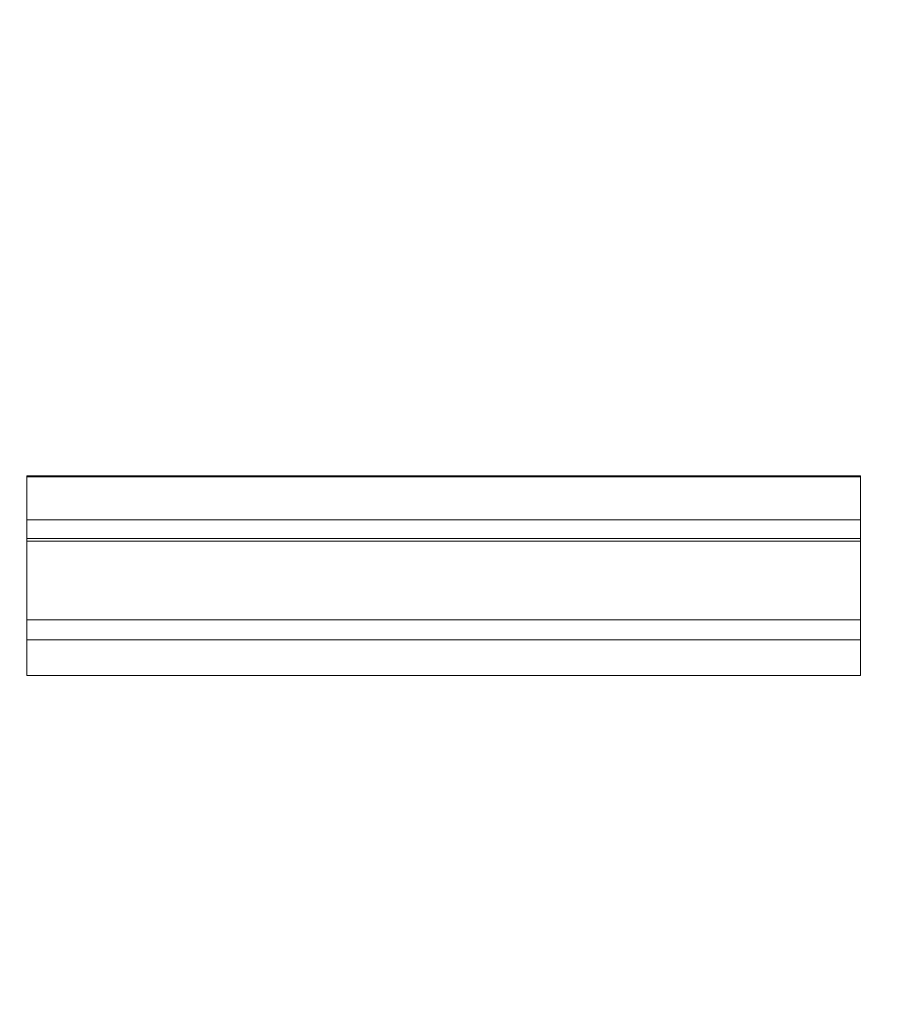
# Model space of a CAD drawing. Units: millimetres. Extents: x 100186 to 101591, y 4324 to 5059.
# Drawn here: x 100313 to 100338, y 4578 to 4607 of the extents above; entities that cross this region are included whole.
import ezdxf

# ---------------------------------------------------------------- set-up
doc = ezdxf.new("R2010")
doc.units = ezdxf.units.MM
doc.header["$LTSCALE"] = 5
doc.layers.add('AM_0', color=7, linetype='CONTINUOUS', lineweight=25)
doc.styles.add('ACANSTS', font='romans.shx', dxfattribs={"height": 2.723684})
doc.styles.get("Standard").update_dxf_attribs({"font": 'ISOCP.SHX'})
doc.dimstyles.new('AM_ISO$0', dxfattribs={"dimtxt": 2.72, "dimasz": 3, "dimexe": 0.3, "dimexo": 1.5, "dimgap": 1.5, "dimtad": 0, "dimtih": 1, "dimtoh": 1, "dimdec": 1, "dimrnd": 5, "dimzin": 1, "dimdsep": 46, "dimtxsty": 'ACANSTS', "dimcen": 1, "dimclrt": 256, "dimadec": 0, "dimazin": 2, "dimtol": 1, "dimtp": 0.1, "dimtm": 0.1, "dimtfac": 1, "dimtdec": 1, "dimtmove": 0, "dimatfit": 3, "dimfxl": 1, "dimtzin": 1, "dimarcsym": 0})

msp = doc.modelspace()

# ---------------------------------------------------------------- linework, layer by layer
at = {"layer": 'AM_0', "color": 7, "linetype": 'Continuous', "lineweight": 15}
for p, q in [((100312.949, 4593.657), (100337.949, 4593.657)), ((100312.949, 4593.619), (100312.949, 4593.657)), ((100312.949, 4593.619), (100337.949, 4593.619)), ((100312.949, 4593.619), (100312.949, 4592.333)), ((100337.949, 4593.619), (100337.949, 4593.657)), ((100337.949, 4593.619), (100337.949, 4592.333)), ((100312.949, 4592.333), (100337.949, 4592.333)), ((100312.949, 4591.778), (100312.949, 4592.333)), ((100337.949, 4591.778), (100337.949, 4592.333)), ((100312.949, 4591.778), (100337.949, 4591.778)), ((100312.949, 4591.697), (100312.949, 4591.778)), ((100337.949, 4591.697), (100337.949, 4591.778)), ((100312.949, 4591.697), (100337.949, 4591.697)), ((100312.949, 4591.697), (100312.949, 4589.34)), ((100337.949, 4591.697), (100337.949, 4589.34)), ((100312.949, 4589.34), (100337.949, 4589.34)), ((100312.949, 4588.741), (100312.949, 4589.34)), ((100337.949, 4588.741), (100337.949, 4589.34)), ((100312.949, 4588.741), (100337.949, 4588.741)), ((100312.949, 4588.741), (100312.949, 4587.67)), ((100337.949, 4588.741), (100337.949, 4587.67)), ((100312.949, 4587.67), (100337.949, 4587.67))]:
    msp.add_line(p, q, dxfattribs=at)

# ---------------------------------------------------------------- leaders
at = {"layer": 'AM_0', "lineweight": 15, "annotation_type": 0, "has_hookline": 1, "hookline_direction": 1, "text_width": 137.5}
msp.add_leader([(100483.01, 4570.155), (100384.236, 4793.012), (100359.236, 4793.012)], dimstyle='AM_ISO$0', override={"dimtxt": 25, "dimasz": 25, "dimgap": 10, "dimdec": 0, "dimtxsty": 'Standard', "dimtol": 0}, dxfattribs=at)

doc.saveas('drawing.dxf')
